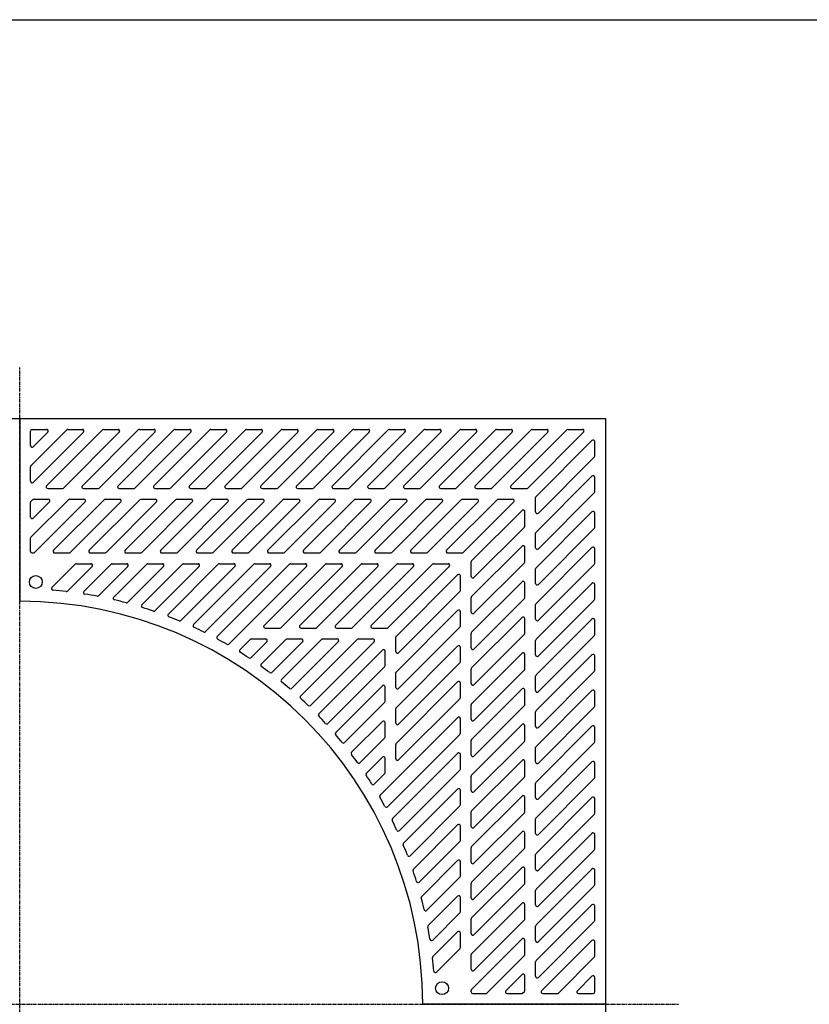
# Model space of a CAD drawing. Extents: x 125 to 9625, y 250 to 7000.
# Drawn here: x 1737 to 3206, y 5167 to 7000 of the extents above; entities that cross this region are included whole.
import ezdxf

# ---------------------------------------------------------------- set-up
doc = ezdxf.new("R2010")
doc.units = 0
doc.header["$LTSCALE"] = 0.2
doc.linetypes.add('CENTER', pattern=[50.8, 31.75, -6.35, 6.35, -6.35])
doc.layers.add('LAY-10', color=7, linetype='CONTINUOUS')
doc.layers.add('LAY-255', color=7, linetype='CONTINUOUS')

msp = doc.modelspace()

# ---------------------------------------------------------------- linework, layer by layer
at = {"layer": 'LAY-10', "color": 2, "linetype": 'CENTER'}
for p, q in [((1736.5, 4002.7), (1736.5, 6352.5)), ((571.7, 5167.5), (2962.5, 5167.5))]:
    msp.add_line(p, q, dxfattribs=at)
at = {"layer": 'LAY-10', "color": 7, "linetype": 'CONTINUOUS'}
for p, q in [((646.5, 6257.5), (1736.5, 6257.5)), ((1736.5, 6257.5), (2826.5, 6257.5)), ((1736.5, 6257.5), (1736.5, 5917.5)), ((2826.5, 6257.5), (2826.5, 5167.5)), ((1756.5, 6207.32), (1756.5, 6234.5)), ((1757.38, 6169.84), (1824.16, 6236.62)), ((1759.5, 6237.5), (1786.68, 6237.5)), ((1761.62, 6138.73), (1855.27, 6232.38)), ((1761.62, 6205.2), (1788.8, 6232.38)), ((1786.63, 6132.62), (1890.63, 6236.62)), ((1817.74, 6128.38), (1921.74, 6232.38)), ((1826.28, 6237.5), (1853.15, 6237.5)), ((1853.09, 6132.62), (1957.09, 6236.62)), ((1884.21, 6128.38), (1988.21, 6232.38)), ((1892.75, 6237.5), (1919.62, 6237.5)), ((1919.56, 6132.62), (2023.56, 6236.62)), ((1950.67, 6128.38), (2054.67, 6232.38)), ((1959.21, 6237.5), (1986.09, 6237.5)), ((1986.03, 6132.62), (2090.03, 6236.62)), ((2017.14, 6128.38), (2121.14, 6232.38)), ((2025.68, 6237.5), (2052.55, 6237.5)), ((2052.5, 6132.62), (2156.5, 6236.62)), ((2083.61, 6128.38), (2187.61, 6232.38)), ((2092.15, 6237.5), (2119.02, 6237.5)), ((2118.97, 6132.62), (2222.97, 6236.62)), ((2150.08, 6128.38), (2254.08, 6232.38)), ((2158.62, 6237.5), (2185.49, 6237.5)), ((2185.43, 6132.62), (2289.43, 6236.62)), ((2216.55, 6128.38), (2320.55, 6232.38)), ((2225.09, 6237.5), (2251.96, 6237.5)), ((2251.9, 6132.62), (2355.9, 6236.62)), ((2283.01, 6128.38), (2387.01, 6232.38)), ((2291.55, 6237.5), (2318.43, 6237.5)), ((2318.37, 6132.62), (2422.37, 6236.62)), ((2349.48, 6128.38), (2453.48, 6232.38)), ((2358.02, 6237.5), (2384.89, 6237.5)), ((2384.84, 6132.62), (2488.84, 6236.62)), ((2415.95, 6128.38), (2519.95, 6232.38)), ((2424.49, 6237.5), (2451.36, 6237.5)), ((2451.31, 6132.62), (2555.31, 6236.62)), ((2482.42, 6128.38), (2586.42, 6232.38)), ((2490.96, 6237.5), (2517.83, 6237.5)), ((2517.77, 6132.62), (2621.77, 6236.62)), ((2548.89, 6128.38), (2652.89, 6232.38)), ((2557.43, 6237.5), (2584.3, 6237.5)), ((2584.24, 6132.62), (2688.24, 6236.62)), ((2615.35, 6128.38), (2719.35, 6232.38)), ((2623.89, 6237.5), (2650.77, 6237.5)), ((2650.71, 6132.62), (2754.71, 6236.62)), ((2681.82, 6128.38), (2785.82, 6232.38)), ((2690.36, 6237.5), (2717.23, 6237.5)), ((2756.83, 6237.5), (2783.7, 6237.5)), ((2697.38, 6112.82), (2801.38, 6216.82)), ((2806.5, 6187.83), (2806.5, 6214.7)), ((2701.62, 6081.71), (2805.62, 6185.71)), ((1756.5, 6140.85), (1756.5, 6167.72)), ((2697.38, 6046.35), (2801.38, 6150.35)), ((2806.5, 6121.36), (2806.5, 6148.23)), ((1788.75, 6127.5), (1815.62, 6127.5)), ((1855.21, 6127.5), (1882.09, 6127.5)), ((1921.68, 6127.5), (1948.55, 6127.5)), ((1988.15, 6127.5), (2015.02, 6127.5)), ((2054.62, 6127.5), (2081.49, 6127.5)), ((2121.09, 6127.5), (2147.96, 6127.5)), ((2187.55, 6127.5), (2214.43, 6127.5)), ((2254.02, 6127.5), (2280.89, 6127.5)), ((2320.49, 6127.5), (2347.36, 6127.5)), ((2386.96, 6127.5), (2413.83, 6127.5)), ((2453.43, 6127.5), (2480.3, 6127.5)), ((2519.89, 6127.5), (2546.77, 6127.5)), ((2586.36, 6127.5), (2613.23, 6127.5)), ((2652.83, 6127.5), (2679.7, 6127.5)), ((1757.38, 6036.91), (1827.09, 6106.62)), ((1757.38, 6103.37), (1760.63, 6106.62)), ((1761.62, 6072.26), (1791.74, 6102.38)), ((1762.75, 6107.5), (1789.62, 6107.5)), ((1764.21, 6008.38), (1858.21, 6102.38)), ((1799.56, 6012.62), (1893.56, 6106.62)), ((1829.21, 6107.5), (1856.09, 6107.5)), ((1830.67, 6008.38), (1924.67, 6102.38)), ((1866.03, 6012.62), (1960.03, 6106.62)), ((1895.68, 6107.5), (1922.55, 6107.5)), ((1897.14, 6008.38), (1991.14, 6102.38)), ((1932.5, 6012.62), (2026.5, 6106.62)), ((1962.15, 6107.5), (1989.02, 6107.5)), ((1963.61, 6008.38), (2057.61, 6102.38)), ((1998.97, 6012.62), (2092.97, 6106.62)), ((2028.62, 6107.5), (2055.49, 6107.5)), ((2030.08, 6008.38), (2124.08, 6102.38)), ((2065.43, 6012.62), (2159.43, 6106.62)), ((2095.09, 6107.5), (2121.96, 6107.5)), ((2096.55, 6008.38), (2190.55, 6102.38)), ((2131.9, 6012.62), (2225.9, 6106.62)), ((2161.55, 6107.5), (2188.43, 6107.5)), ((2163.01, 6008.38), (2257.01, 6102.38)), ((2198.37, 6012.62), (2292.37, 6106.62)), ((2228.02, 6107.5), (2254.89, 6107.5)), ((2229.48, 6008.38), (2323.48, 6102.38)), ((2264.84, 6012.62), (2358.84, 6106.62)), ((2294.49, 6107.5), (2321.36, 6107.5)), ((2295.95, 6008.38), (2389.95, 6102.38)), ((2331.31, 6012.62), (2425.31, 6106.62)), ((2360.96, 6107.5), (2387.83, 6107.5)), ((2362.42, 6008.38), (2456.42, 6102.38)), ((2397.77, 6012.62), (2491.77, 6106.62)), ((2427.43, 6107.5), (2454.3, 6107.5)), ((2428.89, 6008.38), (2522.89, 6102.38)), ((2464.24, 6012.62), (2558.24, 6106.62)), ((2493.89, 6107.5), (2520.77, 6107.5)), ((2495.35, 6008.38), (2589.35, 6102.38)), ((2530.71, 6012.62), (2624.71, 6106.62)), ((2560.36, 6107.5), (2587.23, 6107.5)), ((2561.82, 6008.38), (2655.82, 6102.38)), ((2626.83, 6107.5), (2653.7, 6107.5)), ((2696.5, 6083.83), (2696.5, 6110.7)), ((2701.62, 6015.24), (2805.62, 6119.24)), ((1756.5, 6074.38), (1756.5, 6101.25)), ((2577.38, 5992.82), (2671.38, 6086.82)), ((2676.5, 6057.83), (2676.5, 6084.7)), ((2697.38, 5979.89), (2801.38, 6083.89)), ((2806.5, 6054.89), (2806.5, 6081.77)), ((2581.62, 5961.71), (2675.62, 6055.71)), ((2701.62, 5948.77), (2805.62, 6052.77)), ((1756.5, 6010.5), (1756.5, 6034.79)), ((2696.5, 6017.36), (2696.5, 6044.23)), ((2577.38, 5926.35), (2671.38, 6020.35)), ((2676.5, 5991.36), (2676.5, 6018.23)), ((2697.38, 5913.42), (2801.38, 6017.42)), ((2806.5, 5988.43), (2806.5, 6015.3)), ((1759.5, 6007.5), (1762.09, 6007.5)), ((1801.68, 6007.5), (1828.55, 6007.5)), ((1868.15, 6007.5), (1895.02, 6007.5)), ((1934.62, 6007.5), (1961.49, 6007.5)), ((2001.09, 6007.5), (2027.96, 6007.5)), ((2067.55, 6007.5), (2094.43, 6007.5)), ((2134.02, 6007.5), (2160.89, 6007.5)), ((2200.49, 6007.5), (2227.36, 6007.5)), ((2266.96, 6007.5), (2293.83, 6007.5)), ((2333.43, 6007.5), (2360.3, 6007.5)), ((2399.89, 6007.5), (2426.77, 6007.5)), ((2466.36, 6007.5), (2493.23, 6007.5)), ((2532.83, 6007.5), (2559.7, 6007.5)), ((1796.54, 5943.13), (1840.03, 5986.62)), ((1825.29, 5936.52), (1871.14, 5982.38)), ((1842.15, 5987.5), (1869.02, 5987.5)), ((1855.92, 5936.04), (1906.5, 5986.62)), ((1883.05, 5927.82), (1937.61, 5982.38)), ((1908.62, 5987.5), (1935.49, 5987.5)), ((1911.48, 5925.14), (1972.97, 5986.62)), ((1937.23, 5915.53), (2004.08, 5982.38)), ((1963.76, 5910.95), (2039.43, 5986.62)), ((1975.09, 5987.5), (2001.96, 5987.5)), ((1988.29, 5900.12), (2070.55, 5982.38)), ((2013.11, 5893.83), (2105.9, 5986.62)), ((2036.55, 5881.91), (2137.01, 5982.38)), ((2041.55, 5987.5), (2068.43, 5987.5)), ((2059.83, 5874.08), (2172.37, 5986.62)), ((2082.25, 5861.15), (2203.48, 5982.38)), ((2104.1, 5851.88), (2238.84, 5986.62)), ((2108.02, 5987.5), (2134.89, 5987.5)), ((2125.58, 5838.01), (2269.95, 5982.38)), ((2174.49, 5987.5), (2201.36, 5987.5)), ((2191.31, 5872.62), (2305.31, 5986.62)), ((2222.42, 5868.38), (2336.42, 5982.38)), ((2240.96, 5987.5), (2267.83, 5987.5)), ((2257.77, 5872.62), (2371.77, 5986.62)), ((2288.89, 5868.38), (2402.89, 5982.38)), ((2307.43, 5987.5), (2334.3, 5987.5)), ((2324.24, 5872.62), (2438.24, 5986.62)), ((2355.35, 5868.38), (2469.35, 5982.38)), ((2373.89, 5987.5), (2400.77, 5987.5)), ((2390.71, 5872.62), (2504.71, 5986.62)), ((2421.82, 5868.38), (2535.82, 5982.38)), ((2440.36, 5987.5), (2467.23, 5987.5)), ((2506.83, 5987.5), (2533.7, 5987.5)), ((2576.5, 5963.83), (2576.5, 5990.7)), ((2581.62, 5895.24), (2675.62, 5989.24)), ((2696.5, 5950.89), (2696.5, 5977.77)), ((2701.62, 5882.31), (2805.62, 5986.31)), ((2437.38, 5852.82), (2551.38, 5966.82)), ((2556.5, 5937.83), (2556.5, 5964.7)), ((2577.38, 5859.89), (2671.38, 5953.89)), ((2676.5, 5924.89), (2676.5, 5951.77)), ((2697.38, 5846.95), (2801.38, 5950.95)), ((2806.5, 5921.96), (2806.5, 5948.83)), ((2441.62, 5821.71), (2555.62, 5935.71)), ((2576.5, 5897.36), (2576.5, 5924.23)), ((2581.62, 5828.77), (2675.62, 5922.77)), ((2701.62, 5815.84), (2805.62, 5919.84)), ((2696.5, 5884.43), (2696.5, 5911.3)), ((2437.38, 5786.35), (2551.38, 5900.35)), ((2556.5, 5871.36), (2556.5, 5898.23)), ((2577.38, 5793.42), (2671.38, 5887.42)), ((2676.5, 5858.43), (2676.5, 5885.3)), ((2697.38, 5780.48), (2801.38, 5884.48)), ((2806.5, 5855.49), (2806.5, 5882.36)), ((2193.43, 5867.5), (2220.3, 5867.5)), ((2259.89, 5867.5), (2286.77, 5867.5)), ((2326.36, 5867.5), (2353.23, 5867.5)), ((2392.83, 5867.5), (2419.7, 5867.5)), ((2441.62, 5755.24), (2555.62, 5869.24)), ((2146.09, 5827.4), (2165.31, 5846.62)), ((2167.43, 5847.5), (2194.3, 5847.5)), ((2185.89, 5800.74), (2231.77, 5846.62)), ((2223.6, 5771.98), (2298.24, 5846.62)), ((2233.89, 5847.5), (2260.77, 5847.5)), ((2259.26, 5741.17), (2364.71, 5846.62)), ((2300.36, 5847.5), (2327.23, 5847.5)), ((2366.83, 5847.5), (2393.7, 5847.5)), ((2436.5, 5823.83), (2436.5, 5850.7)), ((2576.5, 5830.89), (2576.5, 5857.77)), ((2581.62, 5762.31), (2675.62, 5856.31)), ((2701.62, 5749.37), (2805.62, 5853.37)), ((2166.68, 5812.64), (2196.42, 5842.38)), ((2205.63, 5785.12), (2262.89, 5842.38)), ((2242.5, 5755.53), (2329.35, 5842.38)), ((2277.35, 5723.9), (2395.82, 5842.38)), ((2437.38, 5719.89), (2551.38, 5833.89)), ((2556.5, 5804.89), (2556.5, 5831.77)), ((2696.5, 5817.96), (2696.5, 5844.83)), ((2292.9, 5708.35), (2411.38, 5826.82)), ((2416.5, 5797.83), (2416.5, 5824.7)), ((2577.38, 5726.95), (2671.38, 5820.95)), ((2676.5, 5791.96), (2676.5, 5818.83)), ((2697.38, 5714.01), (2801.38, 5818.01)), ((2806.5, 5789.02), (2806.5, 5815.89)), ((2310.17, 5690.26), (2415.62, 5795.71)), ((2441.62, 5688.77), (2555.62, 5802.77)), ((2576.5, 5764.43), (2576.5, 5791.3)), ((2436.5, 5757.36), (2436.5, 5784.23)), ((2581.62, 5695.84), (2675.62, 5789.84)), ((2696.5, 5751.49), (2696.5, 5778.36)), ((2701.62, 5682.9), (2805.62, 5786.9)), ((2324.53, 5673.5), (2411.38, 5760.35)), ((2416.5, 5731.36), (2416.5, 5758.23)), ((2437.38, 5653.42), (2551.38, 5767.42)), ((2556.5, 5738.43), (2556.5, 5765.3)), ((2577.38, 5660.48), (2671.38, 5754.48)), ((2441.62, 5622.31), (2555.62, 5736.31)), ((2676.5, 5725.49), (2676.5, 5752.36)), ((2697.38, 5647.55), (2801.38, 5751.55)), ((2806.5, 5722.55), (2806.5, 5749.43)), ((2340.98, 5654.6), (2415.62, 5729.24)), ((2436.5, 5690.89), (2436.5, 5717.77)), ((2576.5, 5697.96), (2576.5, 5724.83)), ((2581.62, 5629.37), (2675.62, 5723.37)), ((2701.62, 5616.43), (2805.62, 5720.43)), ((2407.01, 5556.58), (2551.38, 5700.95)), ((2696.5, 5685.02), (2696.5, 5711.89)), ((2354.12, 5636.63), (2411.38, 5693.89)), ((2416.5, 5664.89), (2416.5, 5691.77)), ((2556.5, 5671.96), (2556.5, 5698.83)), ((2577.38, 5594.01), (2671.38, 5688.01)), ((2676.5, 5659.02), (2676.5, 5685.89)), ((2697.38, 5581.08), (2801.38, 5685.08)), ((2806.5, 5656.09), (2806.5, 5682.96)), ((2369.74, 5616.89), (2415.62, 5662.77)), ((2420.88, 5535.1), (2555.62, 5669.84)), ((2436.5, 5624.43), (2436.5, 5651.3)), ((2576.5, 5631.49), (2576.5, 5658.36)), ((2581.62, 5562.9), (2675.62, 5656.9)), ((2696.5, 5618.55), (2696.5, 5645.43)), ((2701.62, 5549.97), (2805.62, 5653.97)), ((2381.64, 5597.68), (2411.38, 5627.42)), ((2430.15, 5513.25), (2551.38, 5634.48)), ((2556.5, 5605.49), (2556.5, 5632.36)), ((2416.5, 5598.43), (2416.5, 5625.3)), ((2577.38, 5527.55), (2671.38, 5621.55)), ((2676.5, 5592.55), (2676.5, 5619.43)), ((2697.38, 5514.61), (2801.38, 5618.61)), ((2806.5, 5589.62), (2806.5, 5616.49)), ((2396.4, 5577.09), (2415.62, 5596.31)), ((2443.08, 5490.83), (2555.62, 5603.37)), ((2576.5, 5565.02), (2576.5, 5591.89)), ((2581.62, 5496.43), (2675.62, 5590.43)), ((2696.5, 5552.09), (2696.5, 5578.96)), ((2701.62, 5483.5), (2805.62, 5587.5)), ((2450.91, 5467.55), (2551.38, 5568.01)), ((2556.5, 5539.02), (2556.5, 5565.89)), ((2577.38, 5461.08), (2671.38, 5555.08)), ((2676.5, 5526.09), (2676.5, 5552.96)), ((2462.83, 5444.11), (2555.62, 5536.9)), ((2697.38, 5448.14), (2801.38, 5552.14)), ((2806.5, 5523.15), (2806.5, 5550.02)), ((2576.5, 5498.55), (2576.5, 5525.43)), ((2581.62, 5429.97), (2675.62, 5523.97)), ((2701.62, 5417.03), (2805.62, 5521.03)), ((2469.12, 5419.29), (2551.38, 5501.55)), ((2556.5, 5472.55), (2556.5, 5499.43)), ((2696.5, 5485.62), (2696.5, 5512.49)), ((2577.38, 5394.61), (2671.38, 5488.61)), ((2676.5, 5459.62), (2676.5, 5486.49)), ((2697.38, 5381.67), (2801.38, 5485.67)), ((2806.5, 5456.68), (2806.5, 5483.55)), ((2479.95, 5394.76), (2555.62, 5470.43)), ((2576.5, 5432.09), (2576.5, 5458.96)), ((2581.62, 5363.5), (2675.62, 5457.5)), ((2696.5, 5419.15), (2696.5, 5446.02)), ((2701.62, 5350.56), (2805.62, 5454.56)), ((2484.53, 5368.23), (2551.38, 5435.08)), ((2556.5, 5406.09), (2556.5, 5432.96)), ((2577.38, 5328.14), (2671.38, 5422.14)), ((2676.5, 5393.15), (2676.5, 5420.02)), ((2697.38, 5315.21), (2801.38, 5419.21)), ((2806.5, 5390.21), (2806.5, 5417.09)), ((2494.14, 5342.48), (2555.62, 5403.97)), ((2576.5, 5365.62), (2576.5, 5392.49)), ((2581.62, 5297.03), (2675.62, 5391.03)), ((2701.62, 5284.09), (2805.62, 5388.09)), ((2696.5, 5352.68), (2696.5, 5379.55)), ((2496.82, 5314.05), (2551.38, 5368.61)), ((2556.5, 5339.62), (2556.5, 5366.49)), ((2577.38, 5261.67), (2671.38, 5355.67)), ((2676.5, 5326.68), (2676.5, 5353.55)), ((2697.38, 5248.74), (2801.38, 5352.74)), ((2505.04, 5286.92), (2555.62, 5337.5)), ((2806.5, 5323.75), (2806.5, 5350.62)), ((2576.5, 5299.15), (2576.5, 5326.02)), ((2581.62, 5230.56), (2675.62, 5324.56)), ((2701.62, 5217.63), (2805.62, 5321.63)), ((2505.52, 5256.29), (2551.38, 5302.14)), ((2556.5, 5273.15), (2556.5, 5300.02)), ((2696.5, 5286.21), (2696.5, 5313.09)), ((2577.38, 5195.21), (2671.38, 5289.21)), ((2676.5, 5260.21), (2676.5, 5287.09)), ((2707.73, 5192.62), (2801.38, 5286.27)), ((2806.5, 5257.28), (2806.5, 5284.15)), ((2512.13, 5227.54), (2555.62, 5271.03)), ((2576.5, 5232.68), (2576.5, 5259.55)), ((2605.91, 5188.38), (2675.62, 5258.09)), ((2696.5, 5219.75), (2696.5, 5246.62)), ((2738.84, 5188.38), (2805.62, 5255.16)), ((2641.26, 5192.62), (2671.38, 5222.74)), ((2676.5, 5193.75), (2676.5, 5220.62)), ((2774.2, 5192.62), (2801.38, 5219.8)), ((2806.5, 5190.5), (2806.5, 5217.68)), ((2576.5, 5190.5), (2576.5, 5193.09)), ((2579.5, 5187.5), (2603.79, 5187.5)), ((2643.38, 5187.5), (2670.25, 5187.5)), ((2672.37, 5188.38), (2675.62, 5191.63)), ((2709.85, 5187.5), (2736.72, 5187.5)), ((2776.32, 5187.5), (2803.5, 5187.5)), ((2826.5, 5167.5), (2486.5, 5167.5)), ((2826.5, 5167.5), (2826.5, 4077.5))]:
    msp.add_line(p, q, dxfattribs=at)
for centre in [(1766.5, 5953.5), (2522.5, 5197.5)]:
    msp.add_circle(centre, 12, dxfattribs=at)
for centre, radius, start, end in [((1759.5, 6234.5), 3, 90, 180), ((1786.68, 6234.5), 3, 315, 90), ((1826.28, 6234.5), 3, 90, 135), ((1853.15, 6234.5), 3, 315, 90), ((1892.75, 6234.5), 3, 90, 135), ((1919.62, 6234.5), 3, 315, 90), ((1959.21, 6234.5), 3, 90, 135), ((1986.09, 6234.5), 3, 315, 90), ((2025.68, 6234.5), 3, 90, 135), ((2052.55, 6234.5), 3, 315, 90), ((2092.15, 6234.5), 3, 90, 135), ((2119.02, 6234.5), 3, 315, 90), ((2158.62, 6234.5), 3, 90, 135), ((2185.49, 6234.5), 3, 315, 90), ((2225.09, 6234.5), 3, 90, 135), ((2251.96, 6234.5), 3, 315, 90), ((2291.55, 6234.5), 3, 90, 135), ((2318.43, 6234.5), 3, 315, 90), ((2358.02, 6234.5), 3, 90, 135), ((2384.89, 6234.5), 3, 315, 90), ((2424.49, 6234.5), 3, 90, 135), ((2451.36, 6234.5), 3, 315, 90), ((2490.96, 6234.5), 3, 90, 135), ((2517.83, 6234.5), 3, 315, 90), ((2557.43, 6234.5), 3, 90, 135), ((2584.3, 6234.5), 3, 315, 90), ((2623.89, 6234.5), 3, 90, 135), ((2650.77, 6234.5), 3, 315, 90), ((2690.36, 6234.5), 3, 90, 135), ((2717.23, 6234.5), 3, 315, 90), ((2756.83, 6234.5), 3, 90, 135), ((2783.7, 6234.5), 3, 315, 90), ((2803.5, 6214.7), 3, 0, 135), ((1759.5, 6207.32), 3, 180, 315), ((2803.5, 6187.83), 3, 315, 0), ((1759.5, 6167.72), 3, 135, 180), ((1759.5, 6140.85), 3, 180, 315), ((2803.5, 6148.23), 3, 0, 135), ((1788.75, 6130.5), 3, 135, 270), ((1815.62, 6130.5), 3, 270, 315), ((1855.21, 6130.5), 3, 135, 270), ((1882.09, 6130.5), 3, 270, 315), ((1921.68, 6130.5), 3, 135, 270), ((1948.55, 6130.5), 3, 270, 315), ((1988.15, 6130.5), 3, 135, 270), ((2015.02, 6130.5), 3, 270, 315), ((2054.62, 6130.5), 3, 135, 270), ((2081.49, 6130.5), 3, 270, 315), ((2121.09, 6130.5), 3, 135, 270), ((2147.96, 6130.5), 3, 270, 315), ((2187.55, 6130.5), 3, 135, 270), ((2214.43, 6130.5), 3, 270, 315), ((2254.02, 6130.5), 3, 135, 270), ((2280.89, 6130.5), 3, 270, 315), ((2320.49, 6130.5), 3, 135, 270), ((2347.36, 6130.5), 3, 270, 315), ((2386.96, 6130.5), 3, 135, 270), ((2413.83, 6130.5), 3, 270, 315), ((2453.43, 6130.5), 3, 135, 270), ((2480.3, 6130.5), 3, 270, 315), ((2519.89, 6130.5), 3, 135, 270), ((2546.77, 6130.5), 3, 270, 315), ((2586.36, 6130.5), 3, 135, 270), ((2613.23, 6130.5), 3, 270, 315), ((2652.83, 6130.5), 3, 135, 270), ((2679.7, 6130.5), 3, 270, 315), ((2803.5, 6121.36), 3, 315, 0), ((1759.5, 6101.25), 3, 135, 180), ((1762.75, 6104.5), 3, 90, 135), ((1789.62, 6104.5), 3, 315, 90), ((1829.21, 6104.5), 3, 90, 135), ((1856.09, 6104.5), 3, 315, 90), ((1895.68, 6104.5), 3, 90, 135), ((1922.55, 6104.5), 3, 315, 90), ((1962.15, 6104.5), 3, 90, 135), ((1989.02, 6104.5), 3, 315, 90), ((2028.62, 6104.5), 3, 90, 135), ((2055.49, 6104.5), 3, 315, 90), ((2095.09, 6104.5), 3, 90, 135), ((2121.96, 6104.5), 3, 315, 90), ((2161.55, 6104.5), 3, 90, 135), ((2188.43, 6104.5), 3, 315, 90), ((2228.02, 6104.5), 3, 90, 135), ((2254.89, 6104.5), 3, 315, 90), ((2294.49, 6104.5), 3, 90, 135), ((2321.36, 6104.5), 3, 315, 90), ((2360.96, 6104.5), 3, 90, 135), ((2387.83, 6104.5), 3, 315, 90), ((2427.43, 6104.5), 3, 90, 135), ((2454.3, 6104.5), 3, 315, 90), ((2493.89, 6104.5), 3, 90, 135), ((2520.77, 6104.5), 3, 315, 90), ((2560.36, 6104.5), 3, 90, 135), ((2587.23, 6104.5), 3, 315, 90), ((2626.83, 6104.5), 3, 90, 135), ((2653.7, 6104.5), 3, 315, 90), ((2699.5, 6110.7), 3, 135, 180), ((2673.5, 6084.7), 3, 0, 135), ((2803.5, 6081.77), 3, 0, 135), ((1759.5, 6074.38), 3, 180, 315), ((2699.5, 6083.83), 3, 180, 315), ((2673.5, 6057.83), 3, 315, 0), ((2803.5, 6054.89), 3, 315, 0), ((1759.5, 6034.79), 3, 135, 180), ((2699.5, 6044.23), 3, 135, 180), ((1801.68, 6010.5), 3, 135, 270), ((1868.15, 6010.5), 3, 135, 270), ((1934.62, 6010.5), 3, 135, 270), ((2001.09, 6010.5), 3, 135, 270), ((2067.55, 6010.5), 3, 135, 270), ((2134.02, 6010.5), 3, 135, 270), ((2200.49, 6010.5), 3, 135, 270), ((2266.96, 6010.5), 3, 135, 270), ((2333.43, 6010.5), 3, 135, 270), ((2399.89, 6010.5), 3, 135, 270), ((2466.36, 6010.5), 3, 135, 270), ((2532.83, 6010.5), 3, 135, 270), ((2673.5, 6018.23), 3, 0, 135), ((2699.5, 6017.36), 3, 180, 315), ((2803.5, 6015.3), 3, 0, 135), ((1759.5, 6010.5), 3, 180, 270), ((1762.09, 6010.5), 3, 270, 315), ((1828.55, 6010.5), 3, 270, 315), ((1895.02, 6010.5), 3, 270, 315), ((1961.49, 6010.5), 3, 270, 315), ((2027.96, 6010.5), 3, 270, 315), ((2094.43, 6010.5), 3, 270, 315), ((2160.89, 6010.5), 3, 270, 315), ((2227.36, 6010.5), 3, 270, 315), ((2293.83, 6010.5), 3, 270, 315), ((2360.3, 6010.5), 3, 270, 315), ((2426.77, 6010.5), 3, 270, 315), ((2493.23, 6010.5), 3, 270, 315), ((2559.7, 6010.5), 3, 270, 315), ((2579.5, 5990.7), 3, 135, 180), ((1842.15, 5984.5), 3, 90, 135), ((1869.02, 5984.5), 3, 315, 90), ((1908.62, 5984.5), 3, 90, 135), ((1935.49, 5984.5), 3, 315, 90), ((1975.09, 5984.5), 3, 90, 135), ((2001.96, 5984.5), 3, 315, 90), ((2041.55, 5984.5), 3, 90, 135), ((2068.43, 5984.5), 3, 315, 90), ((2108.02, 5984.5), 3, 90, 135), ((2134.89, 5984.5), 3, 315, 90), ((2174.49, 5984.5), 3, 90, 135), ((2201.36, 5984.5), 3, 315, 90), ((2240.96, 5984.5), 3, 90, 135), ((2267.83, 5984.5), 3, 315, 90), ((2307.43, 5984.5), 3, 90, 135), ((2334.3, 5984.5), 3, 315, 90), ((2373.89, 5984.5), 3, 90, 135), ((2400.77, 5984.5), 3, 315, 90), ((2440.36, 5984.5), 3, 90, 135), ((2467.23, 5984.5), 3, 315, 90), ((2506.83, 5984.5), 3, 90, 135), ((2533.7, 5984.5), 3, 315, 90), ((2673.5, 5991.36), 3, 315, 0), ((2699.5, 5977.77), 3, 135, 180), ((2803.5, 5988.43), 3, 315, 0), ((2553.5, 5964.7), 3, 0, 135), ((2579.5, 5963.83), 3, 180, 315), ((1798.66, 5941.01), 3, 135, 265.40569), ((1736.5, 5167.5), 773, 83.58764, 85.40569), ((2553.5, 5937.83), 3, 315, 0), ((2673.5, 5951.77), 3, 0, 135), ((2699.5, 5950.89), 3, 180, 315), ((2803.5, 5948.83), 3, 0, 135), ((1823.17, 5938.65), 3, 263.58764, 315), ((1858.04, 5933.92), 3, 135, 260.9889), ((1736.5, 5167.5), 773, 79.27351, 80.9889), ((1880.93, 5929.94), 3, 259.27351, 315), ((1913.61, 5923.02), 3, 135, 256.80713), ((1736.5, 5167.5), 773, 75.17064, 76.80713), ((2579.5, 5924.23), 3, 135, 180), ((2673.5, 5924.89), 3, 315, 0), ((2803.5, 5921.96), 3, 315, 0), ((1736.5, 5167.5), 750, 0, 90), ((1935.11, 5917.65), 3, 255.17064, 315), ((1965.88, 5908.82), 3, 135, 252.80699), ((1736.5, 5167.5), 773, 71.2322, 72.80699), ((2553.5, 5898.23), 3, 0, 135), ((2699.5, 5911.3), 3, 135, 180), ((1986.17, 5902.24), 3, 251.2322, 315), ((2015.23, 5891.71), 3, 135, 248.94927), ((1736.5, 5167.5), 773, 67.4231, 68.94927), ((2579.5, 5897.36), 3, 180, 315), ((2673.5, 5885.3), 3, 0, 135), ((2699.5, 5884.43), 3, 180, 315), ((2803.5, 5882.36), 3, 0, 135), ((2034.42, 5884.03), 3, 247.4231, 315), ((2061.95, 5871.96), 3, 135, 245.20381), ((1736.5, 5167.5), 773, 63.71592, 65.20381), ((2193.43, 5870.5), 3, 135, 270), ((2220.3, 5870.5), 3, 270, 315), ((2259.89, 5870.5), 3, 135, 270), ((2286.77, 5870.5), 3, 270, 315), ((2326.36, 5870.5), 3, 135, 270), ((2353.23, 5870.5), 3, 270, 315), ((2392.83, 5870.5), 3, 135, 270), ((2419.7, 5870.5), 3, 270, 315), ((2553.5, 5871.36), 3, 315, 0), ((2080.13, 5863.27), 3, 243.71592, 315), ((2106.22, 5849.76), 3, 135, 241.54652), ((1736.5, 5167.5), 773, 60.08841, 61.54652), ((2167.43, 5844.5), 3, 90, 135), ((2194.3, 5844.5), 3, 315, 90), ((2233.89, 5844.5), 3, 90, 135), ((2260.77, 5844.5), 3, 315, 90), ((2300.36, 5844.5), 3, 90, 135), ((2327.23, 5844.5), 3, 315, 90), ((2366.83, 5844.5), 3, 90, 135), ((2393.7, 5844.5), 3, 315, 90), ((2439.5, 5850.7), 3, 135, 180), ((2579.5, 5857.77), 3, 135, 180), ((2673.5, 5858.43), 3, 315, 0), ((2699.5, 5844.83), 3, 135, 180), ((2803.5, 5855.49), 3, 315, 0), ((2123.46, 5840.13), 3, 240.08841, 315), ((2148.21, 5825.28), 3, 135, 237.95741), ((2413.5, 5824.7), 3, 0, 135), ((2553.5, 5831.77), 3, 0, 135), ((2579.5, 5830.89), 3, 180, 315), ((1736.5, 5167.5), 773, 56.52188, 57.95741), ((2164.56, 5814.76), 3, 236.52188, 315), ((2439.5, 5823.83), 3, 180, 315), ((2673.5, 5818.83), 3, 0, 135), ((2699.5, 5817.96), 3, 180, 315), ((2803.5, 5815.89), 3, 0, 135), ((2188.01, 5798.62), 3, 135, 234.41938), ((1736.5, 5167.5), 773, 53.00012, 54.41938), ((2413.5, 5797.83), 3, 315, 0), ((2553.5, 5804.89), 3, 315, 0), ((2579.5, 5791.3), 3, 135, 180), ((2673.5, 5791.96), 3, 315, 0), ((2203.51, 5787.24), 3, 233.00012, 315), ((2439.5, 5784.23), 3, 135, 180), ((2699.5, 5778.36), 3, 135, 180), ((2803.5, 5789.02), 3, 315, 0), ((2225.72, 5769.86), 3, 135, 230.91729), ((1736.5, 5167.5), 773, 49.50857, 50.91729), ((2240.38, 5757.65), 3, 229.50857, 315), ((2413.5, 5758.23), 3, 0, 135), ((2439.5, 5757.36), 3, 180, 315), ((2553.5, 5765.3), 3, 0, 135), ((2579.5, 5764.43), 3, 180, 315), ((2673.5, 5752.36), 3, 0, 135), ((2261.38, 5739.05), 3, 135, 227.43728), ((1736.5, 5167.5), 773, 46.03374, 47.43728), ((2553.5, 5738.43), 3, 315, 0), ((2699.5, 5751.49), 3, 180, 315), ((2803.5, 5749.43), 3, 0, 135), ((2275.23, 5726.03), 3, 226.03374, 315), ((2413.5, 5731.36), 3, 315, 0), ((2439.5, 5717.77), 3, 135, 180), ((2579.5, 5724.83), 3, 135, 180), ((2673.5, 5725.49), 3, 315, 0), ((2803.5, 5722.55), 3, 315, 0), ((2295.03, 5706.23), 3, 135, 223.96626), ((1736.5, 5167.5), 773, 42.56272, 43.96626), ((2553.5, 5698.83), 3, 0, 135), ((2699.5, 5711.89), 3, 135, 180), ((2308.05, 5692.38), 3, 222.56272, 315), ((2413.5, 5691.77), 3, 0, 135), ((2439.5, 5690.89), 3, 180, 315), ((2579.5, 5697.96), 3, 180, 315), ((2673.5, 5685.89), 3, 0, 135), ((2699.5, 5685.02), 3, 180, 315), ((2803.5, 5682.96), 3, 0, 135), ((2326.65, 5671.38), 3, 135, 220.49143), ((1736.5, 5167.5), 773, 39.08271, 40.49143), ((2413.5, 5664.89), 3, 315, 0), ((2553.5, 5671.96), 3, 315, 0), ((2338.86, 5656.72), 3, 219.08271, 315), ((2439.5, 5651.3), 3, 135, 180), ((2579.5, 5658.36), 3, 135, 180), ((2673.5, 5659.02), 3, 315, 0), ((2699.5, 5645.43), 3, 135, 180), ((2803.5, 5656.09), 3, 315, 0), ((2356.24, 5634.51), 3, 135, 216.99988), ((1736.5, 5167.5), 773, 35.58062, 36.99988), ((2413.5, 5625.3), 3, 0, 135), ((2553.5, 5632.36), 3, 0, 135), ((2579.5, 5631.49), 3, 180, 315), ((2367.62, 5619.01), 3, 215.58062, 315), ((2439.5, 5624.43), 3, 180, 315), ((2673.5, 5619.43), 3, 0, 135), ((2699.5, 5618.55), 3, 180, 315), ((2803.5, 5616.49), 3, 0, 135), ((2383.76, 5595.56), 3, 135, 213.47812), ((1736.5, 5167.5), 773, 32.04259, 33.47812), ((2413.5, 5598.43), 3, 315, 0), ((2553.5, 5605.49), 3, 315, 0), ((2579.5, 5591.89), 3, 135, 180), ((2673.5, 5592.55), 3, 315, 0), ((2803.5, 5589.62), 3, 315, 0), ((2394.28, 5579.21), 3, 212.04259, 315), ((2699.5, 5578.96), 3, 135, 180), ((2409.13, 5554.46), 3, 135, 209.91159), ((1736.5, 5167.5), 773, 28.45348, 29.91159), ((2553.5, 5565.89), 3, 0, 135), ((2579.5, 5565.02), 3, 180, 315), ((2673.5, 5552.96), 3, 0, 135), ((2803.5, 5550.02), 3, 0, 135), ((2418.76, 5537.22), 3, 208.45348, 315), ((2553.5, 5539.02), 3, 315, 0), ((2699.5, 5552.09), 3, 180, 315), ((2579.5, 5525.43), 3, 135, 180), ((2673.5, 5526.09), 3, 315, 0), ((2803.5, 5523.15), 3, 315, 0), ((2432.27, 5511.13), 3, 135, 206.28408), ((1736.5, 5167.5), 773, 24.79619, 26.28408), ((2553.5, 5499.43), 3, 0, 135), ((2579.5, 5498.55), 3, 180, 315), ((2699.5, 5512.49), 3, 135, 180), ((2440.96, 5492.95), 3, 204.79619, 315), ((2673.5, 5486.49), 3, 0, 135), ((2699.5, 5485.62), 3, 180, 315), ((2803.5, 5483.55), 3, 0, 135), ((2453.03, 5465.42), 3, 135, 202.5769), ((1736.5, 5167.5), 773, 21.05073, 22.5769), ((2553.5, 5472.55), 3, 315, 0), ((2579.5, 5458.96), 3, 135, 180), ((2460.71, 5446.23), 3, 201.05073, 315), ((2673.5, 5459.62), 3, 315, 0), ((2699.5, 5446.02), 3, 135, 180), ((2803.5, 5456.68), 3, 315, 0), ((2553.5, 5432.96), 3, 0, 135), ((2579.5, 5432.09), 3, 180, 315), ((2471.24, 5417.17), 3, 135, 198.7678), ((1736.5, 5167.5), 773, 17.19301, 18.7678), ((2553.5, 5406.09), 3, 315, 0), ((2673.5, 5420.02), 3, 0, 135), ((2699.5, 5419.15), 3, 180, 315), ((2803.5, 5417.09), 3, 0, 135), ((2477.82, 5396.88), 3, 197.19301, 315), ((2579.5, 5392.49), 3, 135, 180), ((2673.5, 5393.15), 3, 315, 0), ((2803.5, 5390.21), 3, 315, 0), ((2553.5, 5366.49), 3, 0, 135), ((2699.5, 5379.55), 3, 135, 180), ((2486.65, 5366.11), 3, 135, 194.82936), ((1736.5, 5167.5), 773, 13.19287, 14.82936), ((2579.5, 5365.62), 3, 180, 315), ((2673.5, 5353.55), 3, 0, 135), ((2699.5, 5352.68), 3, 180, 315), ((2803.5, 5350.62), 3, 0, 135), ((2492.02, 5344.61), 3, 193.19287, 315), ((2553.5, 5339.62), 3, 315, 0), ((2579.5, 5326.02), 3, 135, 180), ((2673.5, 5326.68), 3, 315, 0), ((2699.5, 5313.09), 3, 135, 180), ((2803.5, 5323.75), 3, 315, 0), ((2498.94, 5311.93), 3, 135, 190.72649), ((1736.5, 5167.5), 773, 9.0111, 10.72649), ((2553.5, 5300.02), 3, 0, 135), ((2579.5, 5299.15), 3, 180, 315), ((2502.92, 5289.04), 3, 189.0111, 315), ((2673.5, 5287.09), 3, 0, 135), ((2699.5, 5286.21), 3, 180, 315), ((2803.5, 5284.15), 3, 0, 135), ((2553.5, 5273.15), 3, 315, 0), ((2579.5, 5259.55), 3, 135, 180), ((2673.5, 5260.21), 3, 315, 0), ((2507.65, 5254.17), 3, 135, 186.41236), ((1736.5, 5167.5), 773, 4.59431, 6.41236), ((2699.5, 5246.62), 3, 135, 180), ((2803.5, 5257.28), 3, 315, 0), ((2510.01, 5229.66), 3, 184.59431, 315), ((2579.5, 5232.68), 3, 180, 315), ((2673.5, 5220.62), 3, 0, 135), ((2699.5, 5219.75), 3, 180, 315), ((2803.5, 5217.68), 3, 0, 135), ((2579.5, 5193.09), 3, 135, 180), ((2579.5, 5190.5), 3, 180, 270), ((2603.79, 5190.5), 3, 270, 315), ((2643.38, 5190.5), 3, 135, 270), ((2670.25, 5190.5), 3, 270, 315), ((2673.5, 5193.75), 3, 315, 0), ((2709.85, 5190.5), 3, 135, 270), ((2736.72, 5190.5), 3, 270, 315), ((2776.32, 5190.5), 3, 135, 270), ((2803.5, 5190.5), 3, 270, 0)]:
    msp.add_arc(centre, radius, start, end, dxfattribs=at)
at = {"layer": 'LAY-255', "color": 7, "linetype": 'CONTINUOUS'}
msp.add_line((125, 7000), (9625, 7000), dxfattribs=at)

doc.saveas('drawing.dxf')
